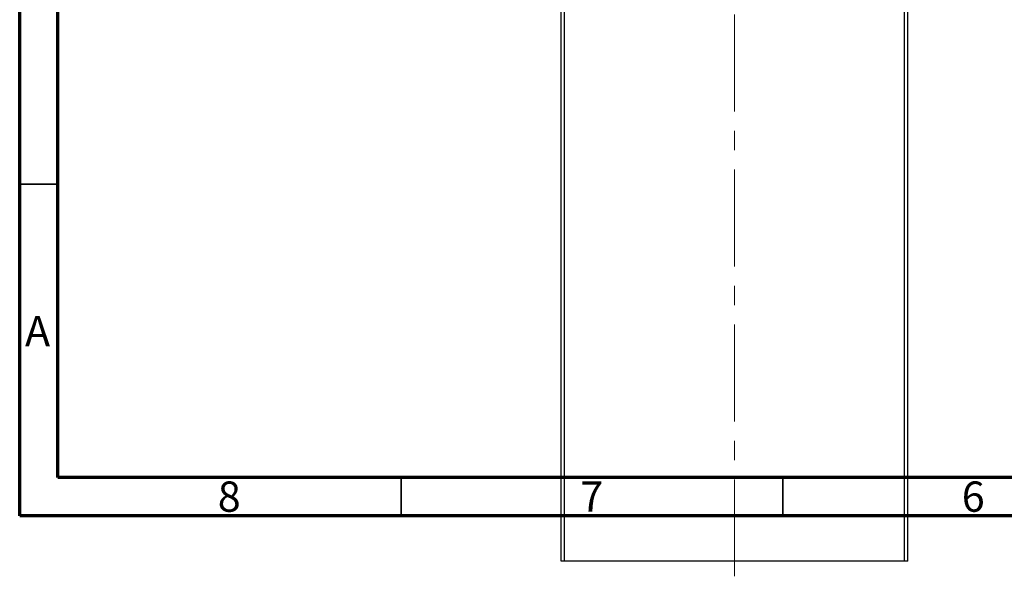
# Model space of a CAD drawing. Units: millimetres. Extents: x 15 to 415, y -3 to 292.
# Drawn here: x 15 to 144, y -3 to 70 of the extents above; entities that cross this region are included whole.
import ezdxf

# ---------------------------------------------------------------- set-up
doc = ezdxf.new("R2010")
doc.units = ezdxf.units.MM
doc.linetypes.add('CENTERX2', pattern=[20.32, 12.7, -2.54, 2.54, -2.54])
doc.styles.add('SLDTEXTSTYLE0', font='TXT', dxfattribs={"width": 0.75})

msp = doc.modelspace()

# ---------------------------------------------------------------- linework, layer by layer
at = {"color": 7, "linetype": 'Continuous', "lineweight": 70}
for p, q in [((15, 5), (15, 292)), ((20, 10), (20, 287)), ((410, 10), (20, 10)), ((415, 5), (15, 5))]:
    msp.add_line(p, q, dxfattribs=at)
at = {"color": 7, "linetype": 'CENTERX2', "lineweight": 18}
msp.add_line((108.6673, -2.94), (108.6673, 113.1055), dxfattribs=at)
at = {"color": 7, "linetype": 'Continuous', "lineweight": 25}
for p, q in [((85.94, -0.94), (85.94, 104.2873)), ((86.3945, -0.94), (86.3945, 104.2873)), ((130.94, -0.94), (130.94, 104.2873)), ((131.3945, -0.94), (131.3945, 104.2873)), ((86.3945, -0.94), (85.94, -0.94)), ((130.94, -0.94), (86.3945, -0.94)), ((131.3945, -0.94), (130.94, -0.94))]:
    msp.add_line(p, q, dxfattribs=at)
at = {"color": 7, "linetype": 'Continuous', "lineweight": 35}
for p, q in [((20, 48.5), (15, 48.5)), ((65, 10), (65, 5)), ((115, 10), (115, 5))]:
    msp.add_line(p, q, dxfattribs=at)

# ---------------------------------------------------------------- texts
at = {"color": 7, "linetype": 'Continuous', "lineweight": 0, "char_height": 3.9688, "attachment_point": 2, "style": 'SLDTEXTSTYLE0'}
for s, insert in [('A', (17.3397, 31.1962)), ('8', (42.46, 9.4958)), ('7', (89.96, 9.4958)), ('6', (139.96, 9.4958))]:
    msp.add_mtext(s, dxfattribs=dict(at, insert=insert))

doc.saveas('drawing.dxf')
